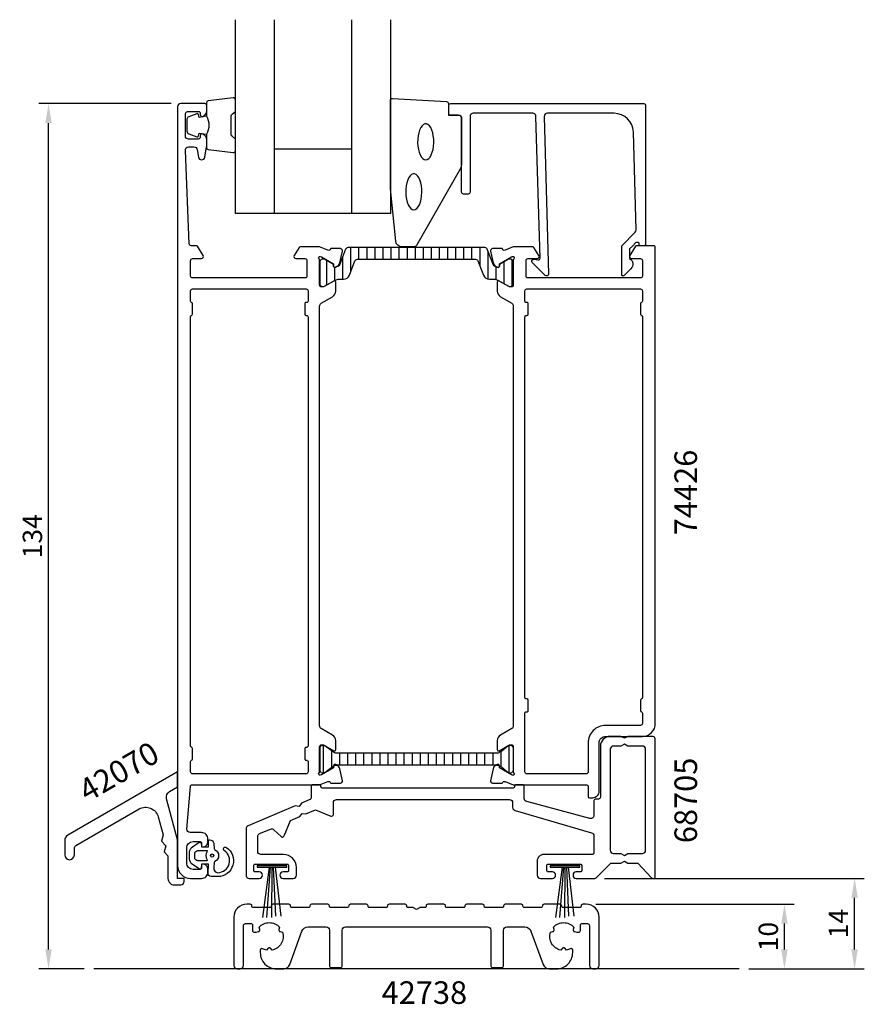
# Model space of a CAD drawing. Extents: x 1551 to 1682, y -2118 to -1965.
import ezdxf

# ---------------------------------------------------------------- set-up
doc = ezdxf.new("R2010")
doc.units = 0
doc.header["$LTSCALE"] = 4
doc.layers.get('DEFPOINTS').update_dxf_attribs({"linetype": 'CONTINUOUS'})
for name, color, linetype in [('sapa_anslutning', 6, 'CONTINUOUS'), ('sapa_artikelnr', 4, 'CONTINUOUS'), ('sapa_fogband', 2, 'CONTINUOUS'), ('sapa_glas', 4, 'CONTINUOUS'), ('sapa_isolator', 4, 'CONTINUOUS'), ('sapa_matt', 1, 'CONTINUOUS'), ('sapa_profil', 7, 'CONTINUOUS')]:
    doc.layers.add(name, color=color, linetype=linetype)
doc.styles.add('ISO', font='isocp3.shx')
doc.dimstyles.new('MASKIN', dxfattribs={"dimscale": 0, "dimtxt": 3, "dimasz": 3, "dimexe": 1.5, "dimexo": 1.5, "dimgap": 1, "dimtad": 1, "dimtoh": 1, "dimdec": 8, "dimlfac": -1, "dimdsep": 46, "dimtxsty": 'ISO', "dimcen": -5, "dimclrd": 256, "dimclre": 256, "dimclrt": 2, "dimazin": 0, "dimtfac": 1, "dimtdec": 8, "dimtmove": 2, "dimatfit": 3, "dimfxl": 0, "dimtolj": 1, "dimarcsym": 0})

# ---------------------------------------------------------------- blocks, each defined once
blk = doc.blocks.new('*D2')
at = {"layer": 'DEFPOINTS', "color": 0}
for p in [(1640.53, -2098.29), (1680.78, -2098.29), (1662.91, -2112.29)]:
    blk.add_point(p, dxfattribs=at)
at = {"layer": 'sapa_matt', "lineweight": -2}
for p, q in [((1642.03, -2098.29), (1682.28, -2098.29)), ((1680.78, -2109.29), (1680.78, -2101.29)), ((1664.41, -2112.29), (1682.28, -2112.29))]:
    blk.add_line(p, q, dxfattribs=at)
at = {"layer": 'sapa_matt'}
for points in [[(1680.28, -2101.29), (1681.28, -2101.29), (1680.78, -2098.29)], [(1680.28, -2109.29), (1681.28, -2109.29), (1680.78, -2112.29)]]:
    blk.add_solid(points, dxfattribs=at)
at = {"layer": 'sapa_matt', "color": 2, "insert": (1678.28, -2105.29), "char_height": 3, "attachment_point": 5, "rotation": 90, "style": 'ISO'}
blk.add_mtext('\\A1;14', dxfattribs=at)
blk = doc.blocks.new('*D1')
at = {"layer": 'DEFPOINTS', "color": 0}
for p in [(1639.21, -2102.29), (1669.91, -2102.29), (1662.91, -2112.29)]:
    blk.add_point(p, dxfattribs=at)
at = {"layer": 'sapa_matt', "lineweight": -2}
for p, q in [((1640.71, -2102.29), (1671.41, -2102.29)), ((1669.91, -2109.29), (1669.91, -2105.29)), ((1664.41, -2112.29), (1671.41, -2112.29))]:
    blk.add_line(p, q, dxfattribs=at)
at = {"layer": 'sapa_matt'}
for points in [[(1669.41, -2105.29), (1670.41, -2105.29), (1669.91, -2102.29)], [(1669.41, -2109.29), (1670.41, -2109.29), (1669.91, -2112.29)]]:
    blk.add_solid(points, dxfattribs=at)
at = {"layer": 'sapa_matt', "color": 2, "insert": (1667.41, -2107.29), "char_height": 3, "attachment_point": 5, "rotation": 90, "style": 'ISO'}
blk.add_mtext('\\A1;10', dxfattribs=at)
blk = doc.blocks.new('*D0')
at = {"layer": 'DEFPOINTS', "color": 0}
for p in [(1555.91, -1978.29), (1576.41, -1978.29), (1562.91, -2112.29)]:
    blk.add_point(p, dxfattribs=at)
at = {"layer": 'sapa_matt', "lineweight": -2}
for p, q in [((1574.91, -1978.29), (1554.41, -1978.29)), ((1555.91, -2109.29), (1555.91, -1981.29)), ((1561.41, -2112.29), (1554.41, -2112.29))]:
    blk.add_line(p, q, dxfattribs=at)
at = {"layer": 'sapa_matt'}
for points in [[(1555.41, -1981.29), (1556.41, -1981.29), (1555.91, -1978.29)], [(1555.41, -2109.29), (1556.41, -2109.29), (1555.91, -2112.29)]]:
    blk.add_solid(points, dxfattribs=at)
at = {"layer": 'sapa_matt', "color": 2, "insert": (1553.41, -2045.29), "char_height": 3, "attachment_point": 5, "rotation": 90, "style": 'ISO'}
blk.add_mtext('\\A1;134', dxfattribs=at)

msp = doc.modelspace()

# ---------------------------------------------------------------- hatches: boundary and pattern name
at = {"layer": 'sapa_isolator'}
h = msp.add_hatch(dxfattribs=at)
h.set_pattern_fill('ANSI31', color=256, scale=10, angle=225, style=0)
h.set_pattern_definition([(270, (1086.4983, -2646.7827), (1.25, -6e-16), [])])
h.paths.add_polyline_path([(1622.06449982, -2002.39033892, -0.3095428336), (1622.43742466, -2002.64567701), (1623.29328074, -2004.85199369, 0.3095428336), (1624.22559282, -2005.49033892), (1624.8764366, -2005.49033892, -0.1246505592), (1625.51114542, -2005.64249886), (1627.15339887, -2006.58120299), (1627.49817682, -2006.59033892, 0.4142135624), (1627.89817682, -2006.19033892), (1627.89817682, -2002.79033892, 0.4142135624), (1627.49817682, -2002.39033892), (1627.14817682, -2002.39033892), (1625.76703995, -2003.18233981), (1625.76703995, -2003.44945434, -0.5773502692), (1625.45203995, -2003.63131967), (1625.21185688, -2003.49264992, -0.3951183166), (1624.84224441, -2003.31493937), (1623.88438761, -2000.84567688, 0.3095427405), (1623.51146282, -2000.59033892), (1612.90817682, -2000.59033892), (1602.30489082, -2000.59033892, 0.3095427405), (1601.93196604, -2000.84567688), (1600.97410923, -2003.31493937, -0.3951183166), (1600.60449676, -2003.49264992), (1600.3643137, -2003.63131967, -0.5773502692), (1600.0493137, -2003.44945434), (1600.0493137, -2003.18233981), (1598.66817682, -2002.39033892), (1598.31817682, -2002.39033892, 0.4142135624), (1597.91817682, -2002.79033892), (1597.91817682, -2006.19033892, 0.4142135624), (1598.31817682, -2006.59033892), (1598.66295477, -2006.58120299), (1600.30520822, -2005.64249886, -0.1246505592), (1600.93991705, -2005.49033892), (1601.59076082, -2005.49033892, 0.3095428336), (1602.52307291, -2004.85199369), (1603.37892899, -2002.64567701, -0.3095428336), (1603.75185382, -2002.39033892), (1612.90817682, -2002.39033892)])
h = msp.add_hatch(dxfattribs=at)
h.set_pattern_fill('ANSI31', color=256, scale=10, angle=225, style=0)
h.set_pattern_definition([(270, (1147.2711, -1570.6115), (1.25, -6e-16), [])])
h.paths.add_polyline_path([(1625.18324033, -2080.71160975, -0.0290319708), (1625.32224192, -2080.71968754), (1625.46277599, -2080.64458628, -0.5773502692), (1625.75693229, -2080.82754002), (1625.75597715, -2080.85663886), (1626.11817682, -2081.06575494), (1627.10149696, -2081.88347509, 0.1316524976), (1627.20649696, -2081.91160975), (1627.51817682, -2081.91160975, 0.3500061078), (1627.90817682, -2081.60049169), (1627.90817682, -2078.02272781, 0.3500061078), (1627.51817682, -2077.71160975), (1627.20649696, -2077.71160975, 0.1316524976), (1627.10149696, -2077.73974442), (1626.11817682, -2078.55746456), (1625.78324033, -2078.75084024, -0.1316524976), (1625.18324033, -2078.91160975), (1612.91817682, -2078.91160975), (1600.65480684, -2078.91160975, -0.1315111872), (1600.05538435, -2078.75117345), (1598.73485668, -2077.73974442, 0.1316524976), (1598.62985668, -2077.71160975), (1598.31817682, -2077.71160975, 0.4142135624), (1597.91817682, -2078.11160975), (1597.91817682, -2081.51160975, 0.4142135624), (1598.31817682, -2081.91160975), (1598.62985668, -2081.91160975, 0.1316524976), (1598.73485668, -2081.88347509), (1600.0607021, -2080.86655871), (1600.05942135, -2080.82754002, -0.5773502692), (1600.35357765, -2080.64458628), (1600.49786704, -2080.72169438, -0.0324452585), (1600.65311331, -2080.71160975), (1612.91817682, -2080.71160975)])

# ---------------------------------------------------------------- linework, layer by layer
at = {"layer": 'sapa_anslutning'}
msp.add_line((1662.90817995, -2112.28521655), (1562.90817995, -2112.28521655), dxfattribs=at)
at = {"layer": 'sapa_fogband'}
msp.add_line((1580.60817682, -2097.08524205), (1580.60817682, -2097.08524205), dxfattribs=at)
for points in [[(1580.35817675, -1980.22884411, -0.2857142857), (1580.35817675, -1983.02884411), (1580.35817675, -1985.10262428, 0.388260013), (1580.63138747, -1985.40142578), (1584.53138747, -1985.8676357, 0.4406523139), (1584.85817675, -1985.56883421), (1584.85817675, -1983.85904221, 0.3394542589), (1584.63582246, -1983.56926446), (1584.41823668, -1983.36688473, -0.3394542589), (1584.19588239, -1983.07710698), (1584.19588239, -1980.18058124, -0.3394542589), (1584.41823668, -1979.89080349), (1584.63582246, -1979.68842376, 0.3394542589), (1584.85817675, -1979.39864602), (1584.85817675, -1977.68885402, 0.4406523139), (1584.53138747, -1977.39005252), (1580.63138747, -1977.85626245, 0.388260013), (1580.35817675, -1978.15506394), (1580.35817675, -1980.21725173)], [(1580.35817675, -1980.21725173), (1579.26725794, -1980.40961015), (1579.1515584, -1979.9778136, 0.4430158954), (1578.88808197, -1979.84233655), (1577.61759422, -1980.31928474, 0.3125358529), (1577.35817675, -1980.69376645), (1577.35817675, -1982.56392177, 0.3125358529), (1577.61759422, -1982.93840348), (1578.88808197, -1983.41535168, 0.4430158954), (1579.1515584, -1983.27987463), (1579.26725794, -1982.84807807), (1580.33994605, -1983.03722192)]]:
    msp.add_lwpolyline(points, format="xyb", dxfattribs=at)
msp.add_lwpolyline([(1608.85817675, -1991.4656812), (1608.85817675, -1977.78521655, -0.4279663351), (1609.17218932, -1977.48554398), (1617.57218932, -1977.97184389, -0.4005932429), (1617.85817675, -1978.27151646), (1617.85817675, -1980.08521655), (1619.55817675, -1980.08521655, -0.4142135624), (1619.85817675, -1980.38521655), (1619.85817675, -1987.80399731, -0.1379343941), (1619.71160013, -1988.32521562), (1612.90438189, -2000.2458257, -0.2613472755), (1612.4776702, -2000.48521655), (1610.68297359, -2000.48521655, -0.3915187749), (1609.68602197, -1999.56323885), (1608.85970094, -1991.50469235, -0.0195279011)], format="xyb", close=True, dxfattribs=at)
at = {"layer": 'sapa_fogband', "flags": 128}
for points in [[(1614.33774214, -1986.99883875), (1614.5743062, -1986.94832792), (1614.80232021, -1986.79862103), (1615.01354316, -1986.55512888), (1615.2003409, -1986.22665191), (1615.35596208, -1985.82506212), (1615.47478213, -1985.36487403), (1615.5525066, -1984.86272003), (1615.58632631, -1984.33674927), (1615.57501894, -1983.80597171), (1615.51899316, -1983.28957102), (1615.4202739, -1982.80621129), (1615.28242911, -1982.37336238), (1615.11044087, -1982.00666858), (1614.91052529, -1981.71938317), (1614.68990784, -1981.52188938), (1614.45656219, -1981.42132516), (1614.21892209, -1981.42132516), (1613.98557644, -1981.52188938), (1613.76495899, -1981.71938317), (1613.56504341, -1982.00666858), (1613.39305517, -1982.37336238), (1613.25521039, -1982.80621129), (1613.15649112, -1983.28957102), (1613.10046534, -1983.80597171), (1613.08915797, -1984.33674927), (1613.12297768, -1984.86272003), (1613.20070215, -1985.36487403), (1613.3195222, -1985.82506212), (1613.47514338, -1986.22665191), (1613.66194112, -1986.55512888), (1613.87316407, -1986.79862103), (1614.10117808, -1986.94832792)], [(1612.4929963, -1994.72349826), (1612.72956036, -1994.67298744), (1612.95757437, -1994.52328055), (1613.16879733, -1994.2797884), (1613.35559507, -1993.95131142), (1613.51121624, -1993.54972164), (1613.6300363, -1993.08953355), (1613.70776077, -1992.58737955), (1613.74158048, -1992.06140879), (1613.73027311, -1991.53063122), (1613.67424733, -1991.01423054), (1613.57552806, -1990.5308708), (1613.43768327, -1990.09802189), (1613.26569504, -1989.7313281), (1613.06577946, -1989.44404269), (1612.845162, -1989.2465489), (1612.61181636, -1989.14598468), (1612.37417625, -1989.14598468), (1612.14083061, -1989.2465489), (1611.92021315, -1989.44404269), (1611.72029757, -1989.7313281), (1611.54830934, -1990.09802189), (1611.41046455, -1990.5308708), (1611.31174528, -1991.01423054), (1611.2557195, -1991.53063122), (1611.24441213, -1992.06140879), (1611.27823184, -1992.58737955), (1611.35595631, -1993.08953355), (1611.47477636, -1993.54972164), (1611.63039754, -1993.95131142), (1611.81719528, -1994.2797884), (1612.02841824, -1994.52328055), (1612.25643225, -1994.67298744)]]:
    msp.add_lwpolyline(points, close=True, dxfattribs=at)
at = {"layer": 'sapa_fogband', "elevation": 0.00000002}
for points in [[(1580.624189, -2097.45748403), (1580.6787207, -2096.0641322), (1579.61145415, -2096.0641322), (1579.550444, -2096.70282571, -0.4995370696), (1579.25372715, -2096.82217938), (1578.20106926, -2096.11614341, -0.2500212372), (1577.75809629, -2095.28564904), (1577.75809629, -2094.21647476, -0.2500212372), (1578.20106926, -2093.3859804), (1579.25372715, -2092.67994442, -0.4995370696), (1579.550444, -2092.79929809), (1579.61608169, -2093.40679331), (1580.68334823, -2093.40679331), (1580.66564579, -2092.51849305, -0.4400105309), (1580.86488473, -2092.3010619), (1580.8998802, -2092.3010619, -0.3888787319), (1581.49759702, -2092.84876846), (1581.57058947, -2093.68307597, 0.2668174844), (1581.68453972, -2093.84654767, -0.6341045221), (1581.68453972, -2095.65557614, 0.2668174844), (1581.57058947, -2095.81904783), (1581.49799832, -2096.64876846, 0.3932191663), (1582.14156543, -2097.4010619, 0.736526008), (1583.11434583, -2093.96825941, -1), (1583.46889128, -2093.48421652, -0.736345154), (1582.14156543, -2098.0010619), (1581.12228635, -2098.0010619, -0.4400105309)], [(1580.40956815, -2093.9510619, -0.634137076), (1580.48670707, -2094.11469827, 0.359245518), (1580.48670707, -2095.38742554, -0.634137076), (1580.40956815, -2095.5510619), (1579.05809629, -2095.5510619, -0.4142135624), (1578.55809629, -2095.0510619), (1578.55809629, -2094.4510619, -0.4142135624), (1579.05809629, -2093.9510619)]]:
    msp.add_lwpolyline(points, format="xyb", close=True, dxfattribs=at)
at = {"layer": 'sapa_fogband'}
for points in [[(1588.21446147, -2096.35436571), (1588.21446147, -2096.56122879), (1592.81023877, -2096.56122879), (1592.81023877, -2096.35436571)], [(1633.61446143, -2096.35436571), (1633.61446143, -2096.56122879), (1638.21023874, -2096.56122879), (1638.21023874, -2096.35436571)]]:
    msp.add_lwpolyline(points, close=True, dxfattribs=at)
for points in [[(1590.09522781, -2096.56122879), (1589.05066344, -2104.32405105)], [(1590.2679851, -2096.56122879), (1589.64988023, -2104.32405105)], [(1590.51165379, -2096.56122879), (1590.43311682, -2104.32405105)], [(1590.72644397, -2096.56122879), (1591.07300649, -2104.1548613)], [(1591.01693537, -2096.56122879), (1591.89885688, -2104.1548613)], [(1635.49522777, -2096.56122879), (1634.4506634, -2104.32405105)], [(1635.66798506, -2096.56122879), (1635.04988019, -2104.32405105)], [(1635.91165375, -2096.56122879), (1635.83311678, -2104.32405105)], [(1636.12644394, -2096.56122879), (1636.47300646, -2104.1548613)], [(1636.41693533, -2096.56122879), (1637.29885684, -2104.1548613)]]:
    msp.add_lwpolyline(points, dxfattribs=at)
msp.add_circle((1581.25809629, -2094.7510619, 0.00000002), 0.25, dxfattribs=at)
at = {"layer": 'sapa_glas'}
for p, q in [((1590.85817675, -1965.28521655), (1590.85817675, -1995.28521655)), ((1602.85817675, -1965.28521655), (1602.85817675, -1995.28521655)), ((1590.85817675, -1985.28521655), (1602.85817675, -1985.28521655))]:
    msp.add_line(p, q, dxfattribs=at)
msp.add_lwpolyline([(1608.85817675, -1965.28521655), (1608.85817675, -1995.28521655), (1584.85817675, -1995.28521655), (1584.85817675, -1965.28521655)], dxfattribs=at)
at = {"layer": 'sapa_profil'}
for points in [[(1597.90817682, -2083.78521655), (1599.19026274, -2083.29049029, -0.458051181), (1599.60564312, -2083.47455801), (1599.62016153, -2083.52240376), (1601.12451934, -2083.52248744, 0.4757248386), (1601.42551543, -2083.15083049), (1601.04406884, -2081.33760002, 0.2216946626), (1600.63825993, -2080.79672019), (1600.35357765, -2080.64458628, 0.5773502692), (1600.05942135, -2080.82754002), (1600.06998272, -2081.14929775), (1598.18413902, -2082.23386219), (1598.01258498, -2082.2859189, -0.8292414159), (1597.81645169, -2081.95392326, 0.2036002237), (1597.90817682, -2081.73800295), (1597.90817682, -2077.88521655, -0.4142135624), (1598.20817682, -2077.58521655), (1598.50817682, -2077.58521655), (1600.10817682, -2078.50897698, 0.5773502692), (1600.40817682, -2078.3357719), (1600.40817682, -2076.95013125, 0.2679491924), (1599.90817682, -2076.08410585), (1598.15817682, -2075.07374288, -0.2679491924), (1597.90817682, -2074.64073018), (1597.90817682, -2009.62970292, -0.2679491924), (1598.15817682, -2009.19669022), (1599.90817682, -2008.18632725, 0.2679491924), (1600.40817682, -2007.32030184), (1600.40817682, -2005.9346612, 0.5773502692), (1600.10817682, -2005.76145612), (1598.50817682, -2006.68521655), (1598.20817682, -2006.68521655, -0.4142135624), (1597.90817682, -2006.38521655), (1597.90817682, -2002.53243014, 0.2036002237), (1597.81645169, -2002.31650984, -0.8292414159), (1598.01258498, -2001.9845142), (1598.18413902, -2002.0365709), (1600.06998272, -2003.12113535), (1600.05942135, -2003.44289308, 0.5773502692), (1600.35357765, -2003.62584682), (1600.63825993, -2003.47371291, 0.2216946626), (1601.04406884, -2002.93283308), (1601.42551543, -2001.1196026, 0.4757248386), (1601.12451934, -2000.74794566), (1599.62016153, -2000.74802934), (1599.60564312, -2000.79587509, -0.458051181), (1599.19026274, -2000.9799428), (1597.90817682, -2000.48521655), (1594.89569249, -2000.48521655, 0.2596812337), (1594.72566168, -2000.57990974), (1593.95313061, -2001.82725634, 0.5877032589), (1594.20817682, -2002.28521655), (1595.64235561, -2002.28521655, -0.468374946), (1595.90817682, -2002.58521655), (1595.90817682, -2004.98521655, -0.468374946), (1595.64235561, -2005.28521655), (1589.80817682, -2005.28521655), (1587.80817682, -2005.28521655), (1578.20817682, -2005.28521655, -0.4142135624), (1577.90817682, -2004.98521655), (1577.90817682, -2002.58521655, -0.4142135624), (1578.20817682, -2002.28521655), (1579.60817682, -2002.28521655, 0.5877032589), (1579.86322304, -2001.82725634), (1578.96682406, -2000.37990974, 0.2596812337), (1578.79679325, -2000.28521655), (1577.99626003, -2000.28521655, -0.4023941304), (1577.69650631, -1999.99736983), (1577.10970754, -1985.52431101, -0.4373282586), (1577.60817682, -1984.98521655), (1578.43957706, -1984.98521655, -0.3639702343), (1578.93198094, -1985.39839246), (1579.13892678, -1986.57204064, 0.8390996312), (1580.12373453, -1986.57204064), (1580.4005807, -1985.00196798, 0.0436609429), (1580.40817683, -1984.91514389), (1580.40817683, -1983.91767208, 0.2896898633), (1579.83674825, -1983.01416418, 0.5507604246), (1579.40817682, -1983.28521655), (1579.40817682, -1983.48521655, -0.4142135624), (1579.10817683, -1983.78521655), (1577.60817682, -1983.78521655, -0.4142135624), (1577.10817682, -1983.28521655), (1577.10817682, -1979.98521655, -0.4142135624), (1577.60817682, -1979.48521655), (1579.10817682, -1979.48521655, -0.4142135624), (1579.40817682, -1979.78521655), (1579.40817682, -1979.98521655, 0.5507604246), (1579.83674825, -1980.25626892, 0.2896898633), (1580.40817682, -1979.35276102), (1580.40817682, -1978.58521655, 0.4142135624), (1580.10817682, -1978.28521655), (1576.40817682, -1978.28521655, 0.4142135624), (1575.90817682, -1978.78521655), (1575.90817682, -2000.28521655), (1575.90817682, -2083.78521655), (1575.90817682, -2096.28521656, 0.4142135581), (1577.90817686, -2098.28521655), (1579.60817686, -2098.28521655, 0.4142135624), (1580.60817686, -2097.28521655), (1580.60817686, -2096.88521655, 0.4142135624), (1579.80817686, -2096.08521655, 0.4142135624), (1579.60817686, -2096.28521655), (1579.60817686, -2096.68521655, -0.4142135624), (1579.40817686, -2096.88521655), (1578.30817686, -2096.88521655, -0.4142135624), (1577.30817686, -2095.88521655), (1577.30817686, -2093.58521655, -0.4142135624), (1578.30817686, -2092.58521655), (1579.40817686, -2092.58521655, -0.4142135624), (1579.60817686, -2092.78521655), (1579.60817686, -2093.18521655, 0.4142135624), (1579.80817686, -2093.38521655, 0.4142135624), (1580.60817686, -2092.58521655), (1580.60817686, -2092.18521655, 0.4142135624), (1579.60817686, -2091.18521655), (1577.85035671, -2091.18521655, -0.4381124742), (1577.35199207, -2090.64481002), (1577.88579807, -2084.06097263, -0.3907118087), (1578.18481685, -2083.78521655)], [(1632.71094445, -1980.28521655), (1633.36673257, -2004.68521655, -0.6681786379), (1632.85460054, -2004.89734858), (1630.85460054, -2002.89734858, -0.7332303363), (1631.11882703, -2002.38977422), (1631.71463812, -2002.49483179, 0.4663076582), (1632.06673257, -2002.19938947), (1631.41094445, -1980.28521655, 0.4142135624), (1630.91094445, -1979.78521655), (1621.70817683, -1979.78521655, 0.4142135624), (1621.20817683, -1980.28521655), (1621.20817683, -1991.98521655, -0.4142135624), (1620.90817683, -1992.28521655), (1620.20817683, -1992.28521655, -0.4142135624), (1619.90817683, -1991.98521655), (1619.90817683, -1980.58521655, 0.4142135624), (1619.40817683, -1980.08521655), (1618.20817683, -1980.08521655, -0.4142135624), (1617.90817683, -1979.78521655), (1617.90817683, -1978.58521655, -0.4142135624), (1618.20817683, -1978.28521655), (1648.10817683, -1978.28521655, -0.4142135624), (1648.40817683, -1978.58521655), (1648.40817683, -2000.08064865, -0.4209196115), (1648.208229, -2000.28521655), (1647.40817555, -2000.28521655), (1647.40817555, -1999.98521655, 0.4142135624), (1647.20817555, -1999.78521655), (1646.99099778, -1999.78521655, 0.1988669396), (1646.84960115, -1999.84377047), (1646.40800072, -2000.28521655), (1645.91094445, -2000.78227282), (1645.91094445, -2002.28561721, -0.4956073595), (1646.12492018, -2003.86267903), (1645.06274149, -2004.92485772, -0.6681786379), (1644.71094445, -2004.77913861), (1644.71094445, -2000.28521655), (1646.78811634, -1998.20804466, 0.2061234515), (1646.93437103, -1997.84063912), (1646.51480754, -1982.70210367, 0.4061212135), (1643.51595905, -1979.78521655), (1633.21094445, -1979.78521655, 0.4142135624)], [(1639.20817682, -2083.78521655, -0.4142135624), (1639.50817682, -2084.08521655), (1639.50817682, -2085.58521655, 0.4142135624), (1639.70817682, -2085.78521655), (1640.20817682, -2085.78521655, 0.4142135624), (1641.20817682, -2084.78521655), (1641.20817682, -2077.28521655, -0.4142135624), (1642.20817682, -2076.28521655), (1647.90817682, -2076.28521655, 0.4142135624), (1649.90817682, -2074.28521655), (1649.90817682, -2000.48521655, 0.4142135624), (1649.70817682, -2000.28521655), (1647.01956039, -2000.28521655, 0.2596812337), (1646.84952958, -2000.37990974), (1645.9531306, -2001.82725634, 0.5877032589), (1646.20817682, -2002.28521655), (1647.60817682, -2002.28521655, -0.4142135624), (1647.90817682, -2002.58521655), (1647.90817682, -2004.98521655, -0.4142135624), (1647.60817682, -2005.28521655), (1638.00817682, -2005.28521655), (1636.00817682, -2005.28521655), (1630.17399803, -2005.28521655, -0.468374946), (1629.90817682, -2004.98521655), (1629.90817682, -2002.58521655, -0.468374946), (1630.17399803, -2002.28521655), (1631.60817682, -2002.28521655, 0.5877032589), (1631.86322304, -2001.82725634), (1631.09069197, -2000.57990974, 0.2596812337), (1630.92066116, -2000.48521655), (1627.90817682, -2000.48521655), (1626.62609091, -2000.9799428, -0.458051181), (1626.21071052, -2000.79587509), (1626.19619211, -2000.74802934), (1624.6918343, -2000.74794566, 0.4757248386), (1624.39083821, -2001.1196026), (1624.77228481, -2002.93283308, 0.235005407), (1625.2142656, -2003.49188199, -0.0011882051), (1625.21290792, -2003.49231758), (1625.46277599, -2003.62584682, 0.5773502692), (1625.75693229, -2003.44289308), (1625.74637093, -2003.12113535), (1627.63221462, -2002.0365709), (1627.80376867, -2001.9845142, -0.8292414159), (1627.99990195, -2002.31650984, 0.2036002237), (1627.90817682, -2002.53243014), (1627.90817682, -2006.38521655, -0.4142135624), (1627.60817682, -2006.68521655), (1627.30817682, -2006.68521655), (1625.70817682, -2005.76145612, 0.5773502692), (1625.40817682, -2005.9346612), (1625.40817682, -2007.32030184, 0.2679491924), (1625.90817682, -2008.18632725), (1627.65817682, -2009.19669022, -0.2679491924), (1627.90817682, -2009.62970292), (1627.90817682, -2074.64073018, -0.2679491924), (1627.65817682, -2075.07374288), (1625.90817682, -2076.08410585, 0.2679491924), (1625.40817682, -2076.95013125), (1625.40817682, -2078.3357719, 0.5773502692), (1625.70817682, -2078.50897698), (1627.30817682, -2077.58521655), (1627.60817682, -2077.58521655, -0.4142135624), (1627.90817682, -2077.88521655), (1627.90817682, -2081.73800295, 0.2036002237), (1627.99990195, -2081.95392326, -0.8292414159), (1627.80376867, -2082.2859189), (1627.63221462, -2082.23386219), (1625.74637093, -2081.14929775), (1625.75693229, -2080.82754002, 0.5773502692), (1625.46277599, -2080.64458628), (1625.17809371, -2080.79672019, 0.2216946626), (1624.77228481, -2081.33760002), (1624.39083821, -2083.15083049, 0.4757248386), (1624.6918343, -2083.52248744), (1626.19619211, -2083.52240376), (1626.21071052, -2083.47455801, -0.458051181), (1626.62609091, -2083.29049029), (1627.90817682, -2083.78521655)], [(1596.10817682, -2077.78521655, -0.4142135624), (1595.90817682, -2077.98521655), (1595.80817682, -2077.98521655, 0.4142135624), (1595.60817682, -2078.18521655), (1595.60817682, -2079.78521655, 0.4142135624), (1595.80817682, -2079.98521655), (1595.90817682, -2079.98521655, -0.4142135624), (1596.10817682, -2080.18521655), (1596.10817682, -2081.78521655, -0.4142135624), (1595.80817682, -2082.08521655), (1578.20817682, -2082.08521655, -0.4142135625), (1577.90817682, -2081.78521655), (1577.90817682, -2080.18521655, -0.3419987131), (1578.05817682, -2079.99156738, 0.3419987131), (1578.20817682, -2079.79791821), (1578.20817682, -2078.17251488, 0.3419987144), (1578.05817682, -2077.97886572, -0.3419987143), (1577.90817682, -2077.78521655), (1577.90817682, -2011.28521655, -0.3419987143), (1578.05817682, -2011.09156738, 0.3419987144), (1578.20817682, -2010.89791821), (1578.20817682, -2009.27251488, 0.3419987131), (1578.05817682, -2009.07886572, -0.3419987131), (1577.90817682, -2008.88521655), (1577.90817682, -2007.28521655, -0.4142135625), (1578.20817682, -2006.98521655), (1595.80817682, -2006.98521655, -0.4142135624), (1596.10817682, -2007.28521655), (1596.10817682, -2008.88521655, -0.4142135624), (1595.90817682, -2009.08521655), (1595.80817682, -2009.08521655, 0.4142135624), (1595.60817682, -2009.28521655), (1595.60817682, -2010.88521655, 0.4142135624), (1595.80817682, -2011.08521655), (1595.90817682, -2011.08521655, -0.4142135624), (1596.10817682, -2011.28521655)], [(1629.70817682, -2011.28521655, -0.4142135624), (1629.90817682, -2011.08521655), (1630.00817682, -2011.08521655, 0.4142135624), (1630.20817682, -2010.88521655), (1630.20817682, -2009.28521655, 0.4142135624), (1630.00817682, -2009.08521655), (1629.90817682, -2009.08521655, -0.4142135624), (1629.70817682, -2008.88521655), (1629.70817682, -2007.28521655, -0.4142135624), (1630.00817682, -2006.98521655), (1647.60817682, -2006.98521655, -0.4142135625), (1647.90817682, -2007.28521655), (1647.90817682, -2008.88521655, -0.3419987131), (1647.75817682, -2009.07886572, 0.3419987131), (1647.60817682, -2009.27251488), (1647.60817682, -2010.89791821, 0.3419987144), (1647.75817682, -2011.09156738, -0.3419987143), (1647.90817682, -2011.28521655), (1647.90817682, -2070.28374036, -0.3419987143), (1647.75817682, -2070.47738953, 0.3419987144), (1647.60817682, -2070.6710387), (1647.60817682, -2072.29644203, 0.3403747331), (1647.75817682, -2072.49156739, -0.3419987131), (1647.90817682, -2072.68521655), (1647.90817682, -2074.28521655, -0.4142135625), (1647.60817682, -2074.58521655), (1642.20817607, -2074.58521655, 0.4142135624), (1639.50817682, -2077.28521581), (1639.50817682, -2081.78521655, -0.4142135624), (1639.20817682, -2082.08521655), (1630.00817682, -2082.08521655, -0.4142135624), (1629.70817682, -2081.78521655), (1629.70817682, -2072.68374036, -0.4142135624), (1629.90817682, -2072.48374036), (1630.00817682, -2072.48374036, 0.4142135624), (1630.20817682, -2072.28374036), (1630.20817682, -2070.68374036, 0.4142135624), (1630.00817682, -2070.48374036), (1629.90817682, -2070.48374036, -0.4142135624), (1629.70817682, -2070.28374036)], [(1558.40817983, -2094.63378262, 1), (1559.90817983, -2094.63378262), (1559.90817983, -2093.62089707, -0.2679491924), (1560.15817983, -2093.18788437), (1569.95714123, -2087.53045136, -0.493145426), (1572.88899288, -2088.74486408), (1573.6417504, -2091.55419338), (1573.38293136, -2092.52011921), (1574.09003814, -2093.22722599), (1573.83121909, -2094.19315182), (1574.40817983, -2094.77011255), (1574.40817983, -2098.28521655, 0.4142135624), (1575.40817983, -2099.28521655), (1575.90817983, -2099.28521655), (1576.40817983, -2099.28521655, 0.4142135624), (1576.90817983, -2098.78521655), (1576.90817983, -2098.28521655), (1575.90817983, -2098.28521655), (1575.90817983, -2092.28521655), (1574.20614357, -2085.93313076, -0.3394542589), (1574.6720694, -2084.80828631), (1575.90817983, -2084.09461763), (1575.90817983, -2081.78521655), (1558.90817983, -2091.60017112, 0.2679491924), (1558.40817983, -2092.46619653)], [(1617.40818062, -2102.58521655), (1617.40818062, -2102.53521655, 0.4142135624), (1617.15818062, -2102.28521655), (1614.65818062, -2102.28521655, 0.4142135624), (1614.40818062, -2102.53521655), (1614.40818062, -2102.58521655, -0.4142135624), (1614.20818062, -2102.78521655), (1613.49478317, -2102.78521655, 0.1316524976), (1613.36978317, -2102.8187102), (1612.90818062, -2103.08521655), (1612.44657808, -2102.8187102, 0.1316524976), (1612.32157808, -2102.78521655), (1611.60818062, -2102.78521655, -0.4142135624), (1611.40818062, -2102.58521655), (1611.40818062, -2102.53521655, 0.4142135624), (1611.15818062, -2102.28521655), (1608.65818062, -2102.28521655, 0.4142135624), (1608.40818062, -2102.53521655), (1608.40818062, -2102.58521655, -0.4142135624), (1608.20818062, -2102.78521655), (1605.60818062, -2102.78521655, -0.4142135624), (1605.40818062, -2102.58521655), (1605.40818062, -2102.53521655, 0.4142135624), (1605.15818062, -2102.28521655), (1602.65818062, -2102.28521655, 0.4142135624), (1602.40818062, -2102.53521655), (1602.40818062, -2102.58521655, -0.4142135624), (1602.20818062, -2102.78521655), (1599.60818062, -2102.78521655, -0.4142135624), (1599.40818062, -2102.58521655), (1599.40818062, -2102.53521655, 0.4142135624), (1599.15818062, -2102.28521655), (1596.65818062, -2102.28521655, 0.4142135624), (1596.40818062, -2102.53521655), (1596.40818062, -2102.58521655, -0.4142135624), (1596.20818062, -2102.78521655), (1593.60818062, -2102.78521655, -0.4142135624), (1593.40818062, -2102.58521655), (1593.40818062, -2102.53521655, 0.4142135624), (1593.15818062, -2102.28521655), (1590.65818062, -2102.28521655, 0.4142135624), (1590.40818062, -2102.53521655), (1590.40818062, -2102.58521655, -0.4142135624), (1590.20818062, -2102.78521655), (1587.60818062, -2102.78521655, -0.4142135624), (1587.40818062, -2102.58521655), (1587.40818062, -2102.53521655, 0.4142135624), (1587.15818062, -2102.28521655), (1586.60818062, -2102.28521655, 0.4142135624), (1584.60818062, -2104.28521655), (1584.60818062, -2111.78521655, 0.414214), (1585.10818062, -2112.28521655), (1585.60818062, -2112.28521655, 0.414214), (1586.10818062, -2111.78521655), (1586.10818062, -2105.58521655, -0.414214), (1586.40818062, -2105.28521655), (1587.30818062, -2105.28521655, -0.414214), (1587.50818062, -2105.48521655), (1587.50818062, -2106.32849226, 0.4142135624), (1587.80818062, -2106.62849226), (1588.06093822, -2106.62849226), (1588.44083466, -2106.52669932, 0.4142135624), (1588.61760852, -2106.220518), (1588.51581406, -2105.8406159, -0.4429880619), (1591.70054317, -2105.84061258), (1591.59874782, -2106.220518, 0.4142135624), (1591.77552169, -2106.52669932), (1592.15542704, -2106.62849465, -0.4429878129), (1590.5630564, -2109.38654604), (1590.28495204, -2109.10844168, 0.4142135624), (1589.9314043, -2109.10844168), (1589.65330081, -2109.38654517, -0.07175338), (1589.07797224, -2109.17232274, 0.5694128948), (1588.70818062, -2109.39175376), (1588.70818062, -2109.78521655, 0.414214), (1591.20818062, -2112.28521655), (1592.34195962, -2112.28521655, 0.315299), (1593.28165162, -2111.62723655), (1595.16848862, -2106.44319655, -0.315299), (1596.10818062, -2105.78521655), (1598.90818062, -2105.78521655, -0.414214), (1599.40818062, -2106.28521655), (1599.40818062, -2111.78521655, 0.414214), (1599.70818062, -2112.08521655), (1601.10818062, -2112.08521655, 0.414214), (1601.40818062, -2111.78521655), (1601.40818062, -2106.28521655, -0.414214), (1601.90818062, -2105.78521655), (1623.90818062, -2105.78521655, -0.414214), (1624.40818062, -2106.28521655), (1624.40818062, -2111.78521655, 0.414214), (1624.70818062, -2112.08521655), (1626.10818062, -2112.08521655, 0.414214), (1626.40818062, -2111.78521655), (1626.40818062, -2106.28521655, -0.414214), (1626.90818062, -2105.78521655), (1629.70818062, -2105.78521655, -0.315299), (1630.64787362, -2106.44319655), (1632.53470962, -2111.62723655, 0.315299), (1633.47440262, -2112.28521655), (1634.60818062, -2112.28521655, 0.414214), (1637.10818062, -2109.78521655), (1637.10818062, -2109.39175376, 0.5694128948), (1636.73838901, -2109.17232274, -0.07175338), (1636.16306044, -2109.38654517), (1635.88495695, -2109.10844168, 0.4142135624), (1635.53140921, -2109.10844168), (1635.25330485, -2109.38654604, -0.4429878129), (1633.66093421, -2106.62849465), (1634.04083956, -2106.52669932, 0.4142135624), (1634.21761343, -2106.220518), (1634.11581808, -2105.84061258, -0.4429880619), (1637.30054719, -2105.8406159), (1637.19875273, -2106.220518, 0.4142135624), (1637.37552659, -2106.52669932), (1637.75542303, -2106.62849226), (1638.00818062, -2106.62849226, 0.4142135624), (1638.30818062, -2106.32849226), (1638.30818062, -2105.48521655, -0.414214), (1638.50818062, -2105.28521655), (1639.40818062, -2105.28521655, -0.414214), (1639.70818062, -2105.58521655), (1639.70818062, -2111.78521655, 0.414214), (1640.20818062, -2112.28521655), (1640.70818062, -2112.28521655, 0.414214), (1641.20818062, -2111.78521655), (1641.20818062, -2104.28521655, 0.4142135624), (1639.20818062, -2102.28521655), (1638.65818062, -2102.28521655, 0.4142135624), (1638.40818062, -2102.53521655), (1638.40818062, -2102.58521655, -0.4142135624), (1638.20818062, -2102.78521655), (1635.60818062, -2102.78521655, -0.4142135624), (1635.40818062, -2102.58521655), (1635.40818062, -2102.53521655, 0.4142135624), (1635.15818062, -2102.28521655), (1632.65818062, -2102.28521655, 0.4142135624), (1632.40818062, -2102.53521655), (1632.40818062, -2102.58521655, -0.4142135624), (1632.20818062, -2102.78521655), (1629.60818062, -2102.78521655, -0.4142135624), (1629.40818062, -2102.58521655), (1629.40818062, -2102.53521655, 0.4142135624), (1629.15818062, -2102.28521655), (1626.65818062, -2102.28521655, 0.4142135624), (1626.40818062, -2102.53521655), (1626.40818062, -2102.58521655, -0.4142135624), (1626.20818062, -2102.78521655), (1623.60818062, -2102.78521655, -0.4142135624), (1623.40818062, -2102.58521655), (1623.40818062, -2102.53521655, 0.4142135624), (1623.15818062, -2102.28521655), (1620.65818062, -2102.28521655, 0.4142135624), (1620.40818062, -2102.53521655), (1620.40818062, -2102.58521655, -0.4142135624), (1620.20818062, -2102.78521655), (1617.60818062, -2102.78521655, -0.4142135624)]]:
    msp.add_lwpolyline(points, format="xyb", close=True, dxfattribs=at)
at = {"layer": 'sapa_profil', "color": 4}
for points in [[(1622.06449982, -2002.39033892, -0.3095428336), (1622.43742466, -2002.64567701), (1623.29328074, -2004.85199369, 0.3095428336), (1624.22559282, -2005.49033892), (1624.8764366, -2005.49033892, -0.1246505592), (1625.51114542, -2005.64249886), (1627.15339887, -2006.58120299), (1627.49817682, -2006.59033892, 0.4142135624), (1627.89817682, -2006.19033892), (1627.89817682, -2002.79033892, 0.4142135624), (1627.49817682, -2002.39033892), (1627.14817682, -2002.39033892), (1625.76703995, -2003.18233981), (1625.76703995, -2003.44945434, -0.5773502692), (1625.45203995, -2003.63131967), (1625.21185688, -2003.49264992, -0.3951183166), (1624.84224441, -2003.31493937), (1623.88438761, -2000.84567688, 0.3095427405), (1623.51146282, -2000.59033892), (1612.90817682, -2000.59033892), (1602.30489082, -2000.59033892, 0.3095427405), (1601.93196604, -2000.84567688), (1600.97410923, -2003.31493937, -0.3951183166), (1600.60449676, -2003.49264992), (1600.3643137, -2003.63131967, -0.5773502692), (1600.0493137, -2003.44945434), (1600.0493137, -2003.18233981), (1598.66817682, -2002.39033892), (1598.31817682, -2002.39033892, 0.4142135624), (1597.91817682, -2002.79033892), (1597.91817682, -2006.19033892, 0.4142135624), (1598.31817682, -2006.59033892), (1598.66295477, -2006.58120299), (1600.30520822, -2005.64249886, -0.1246505592), (1600.93991705, -2005.49033892), (1601.59076082, -2005.49033892, 0.3095428336), (1602.52307291, -2004.85199369), (1603.37892899, -2002.64567701, -0.3095428336), (1603.75185382, -2002.39033892), (1612.90817682, -2002.39033892)], [(1625.18324033, -2078.91160975), (1612.91817682, -2078.91160975), (1600.65480684, -2078.91160975, -0.1315111872), (1600.05538435, -2078.75117345), (1598.73485668, -2077.73974442, 0.1316524976), (1598.62985668, -2077.71160975), (1598.31817682, -2077.71160975, 0.4142135624), (1597.91817682, -2078.11160975), (1597.91817682, -2081.51160975, 0.4142135624), (1598.31817682, -2081.91160975), (1598.62985668, -2081.91160975, 0.1316524976), (1598.73485668, -2081.88347509), (1600.05311331, -2080.87237927, -0.1316524976), (1600.65311331, -2080.71160975), (1612.91817682, -2080.71160975), (1625.18324033, -2080.71160975, -0.1316524976), (1625.78324033, -2080.87237927), (1626.11817682, -2081.06575494), (1627.10149696, -2081.88347509, 0.1316524976), (1627.20649696, -2081.91160975), (1627.51817682, -2081.91160975, 0.4142135624), (1627.91817682, -2081.51160975), (1627.91817682, -2078.11160975, 0.4142135624), (1627.51817682, -2077.71160975), (1627.20649696, -2077.71160975, 0.1316524976), (1627.10149696, -2077.73974442), (1626.11817682, -2078.55746456), (1625.78324033, -2078.75084024, -0.1316524976)]]:
    msp.add_lwpolyline(points, format="xyb", close=True, dxfattribs=at)
at = {"layer": 'sapa_profil', "color": 7}
for points in [[(1592.90817989, -2096.08521655, -0.4142135624), (1593.10817989, -2096.28521655), (1593.10817989, -2097.08521655, -0.4142135624), (1592.90817989, -2097.28521655), (1592.25817989, -2097.28521655, 1), (1592.25817989, -2098.28521655), (1593.80817989, -2098.28521655, 0.4142135624), (1594.30817989, -2097.78521655), (1594.30817989, -2096.58521655, 0.4142135624), (1592.30817989, -2094.58521655), (1588.80817989, -2094.58521655, -0.4142135624), (1588.30817989, -2094.08521655), (1588.30817989, -2091.80755334, -0.3009658391), (1588.61281433, -2091.34730092), (1590.2857293, -2090.63719064, -0.3009658391), (1590.82842405, -2090.73777317), (1591.93230584, -2091.80377942, 0.5317094317), (1592.41885851, -2091.70035946), (1593.37887844, -2089.32422673), (1594.83363028, -2088.70672121), (1595.1947193, -2088.2275399), (1595.79024699, -2088.30066151), (1597.24499883, -2087.68315599), (1599.62113156, -2088.64317593, 0.5317094317), (1600.03351353, -2088.36502077), (1600.03351353, -2086.58521655, -0.4142135624), (1600.53351353, -2086.08521655), (1627.30817986, -2086.08521655, -0.4142135624), (1627.80817986, -2086.58521655), (1627.80817986, -2087.27255385, 0.3394542589), (1628.17877034, -2087.75551677), (1640.03758938, -2091.20102694, -0.3394542589), (1640.40817986, -2091.68398986), (1640.40817986, -2094.28521655, -0.4142135624), (1640.10817986, -2094.58521655), (1632.60817986, -2094.58521655, 0.4142135624), (1631.60817986, -2095.58521655), (1631.60817986, -2097.78521655, 0.4142135624), (1632.10817986, -2098.28521655), (1633.95817986, -2098.28521655, 1), (1633.95817986, -2097.28521655), (1633.35817986, -2097.28521655, -0.4714692709), (1633.10817986, -2097.08521655), (1633.10817986, -2096.28521655, -0.4142135624), (1633.30817986, -2096.08521655), (1638.30817986, -2096.08521655, -0.4142135624), (1638.50817986, -2096.28521655), (1638.50817986, -2097.08521655, -0.4142135624), (1638.30817986, -2097.28521655), (1637.65817986, -2097.28521655, 1), (1637.65817986, -2098.28521655), (1640.53391579, -2098.28521655, 0.1989123674), (1640.74604782, -2098.19734859), (1643.00817986, -2095.93521655), (1644.58856462, -2095.93521655), (1645.10817986, -2095.63521655), (1645.6277951, -2095.93521655), (1647.20817986, -2095.93521655), (1649.31062791, -2098.18981606, 0.2080002991), (1649.53003402, -2098.28521655), (1649.60817986, -2098.28521655, 0.4142135624), (1649.90817986, -2097.98521655), (1649.90817986, -2076.78521655, 0.4142135624), (1649.40817986, -2076.28521655), (1645.6277951, -2076.28521655), (1645.10817986, -2076.58521655), (1644.58856462, -2076.28521655), (1642.90817986, -2076.28521655, 0.4142135624), (1641.40817986, -2077.78521655), (1641.40817986, -2085.68521655, -0.4142135624), (1641.10817986, -2085.98521655), (1640.70817986, -2085.98521655, 0.4142135624), (1640.40817986, -2086.28521655), (1640.40817986, -2088.51726736, -0.493145426), (1639.77877034, -2089.00023027), (1629.97877034, -2086.37432819, -0.3394542589), (1629.60817986, -2085.89136527), (1629.60817986, -2083.98521655, 0.4142135624), (1629.40817986, -2083.78521655), (1628.30817986, -2083.78521655, 0.4142135624), (1628.10817986, -2083.98521655), (1628.10817986, -2084.08521655, -0.4142135624), (1627.90817986, -2084.28521655), (1598.30817986, -2084.28521655, -0.4142135624), (1598.10817986, -2084.08521655), (1598.10817986, -2083.98521655, 0.4142135624), (1597.90817986, -2083.78521655), (1596.80817986, -2083.78521655, 0.4142135624), (1596.60817986, -2083.98521655), (1596.60817986, -2085.66707814, -0.3009658391), (1596.30354542, -2086.12733057), (1595.08693096, -2086.64375277), (1594.72584194, -2087.12293408), (1594.13031425, -2087.04981247), (1586.81281433, -2090.15590691, 0.3009658391), (1586.50817989, -2090.61615933), (1586.50817989, -2097.78521655, 0.4142135624), (1587.00817989, -2098.28521655), (1588.55817989, -2098.28521655, 1), (1588.55817989, -2097.28521655), (1587.95817989, -2097.28521655, -0.4714692709), (1587.70817989, -2097.08521655), (1587.70817989, -2096.28521655, -0.4142135624), (1587.90817989, -2096.08521655)], [(1648.40817986, -2078.28521655, 0.4142135624), (1647.90817986, -2077.78521655), (1645.6277951, -2077.78521655), (1645.10817986, -2077.48521655), (1644.58856462, -2077.78521655), (1643.40817986, -2077.78521655, 0.4142135624), (1642.90817986, -2078.28521655), (1642.90817986, -2093.93521655, 0.4142135624), (1643.40817986, -2094.43521655), (1644.58856462, -2094.43521655), (1645.10817986, -2094.73521655), (1645.6277951, -2094.43521655), (1647.90817986, -2094.43521655, 0.4142135624), (1648.40817986, -2093.93521655)]]:
    msp.add_lwpolyline(points, format="xyb", close=True, dxfattribs=at)

# ---------------------------------------------------------------- texts
at = {"layer": 'sapa_artikelnr', "ltscale": 100, "char_height": 3.5, "width": 53.60609175, "attachment_point": 1, "style": 'ISO'}
for s, insert, rotation in [('74426', (1652.87357667, -2045.13568939), 90), ('42070', (1560.18092896, -2083.53058051), 30), ('68705', (1652.87357667, -2092.82822338), 90)]:
    msp.add_mtext(s, dxfattribs=dict(at, insert=insert, rotation=rotation))
at = {"layer": 'sapa_artikelnr', "ltscale": 100, "insert": (1607.5067652, -2114.22075884), "char_height": 3.5, "width": 53.60609175, "attachment_point": 1, "style": 'ISO'}
msp.add_mtext('42738', dxfattribs=at)

# ---------------------------------------------------------------- dimensions: what is measured, and where the dimension line sits
at = {"layer": 'sapa_matt'}
for base, p1, p2, picture, middle in [((1555.908179829, -1978.2852165487), (1562.908179952, -2112.2852165487), (1576.4081798272, -1978.2852165487), '*D0', (1553.408179829, -2045.2852165487)), ((1680.7840006553, -2098.2852165526), (1662.908179952, -2112.2852165487), (1640.5339157887, -2098.2852165526), '*D2', (1678.2840006553, -2105.2852165507)), ((1669.9081798582, -2102.2852165487), (1662.908179952, -2112.2852165487), (1639.2081806246, -2102.2852165487), '*D1', (1667.4081798582, -2107.2852165487))]:
    dim = msp.add_linear_dim(base=base, p1=p1, p2=p2, angle=90, dimstyle='MASKIN', override={"dimscale": 1}, dxfattribs=at)
    dim.commit()
    dim.dimension.update_dxf_attribs({"geometry": picture, "text_midpoint": middle})

doc.saveas('drawing.dxf')
